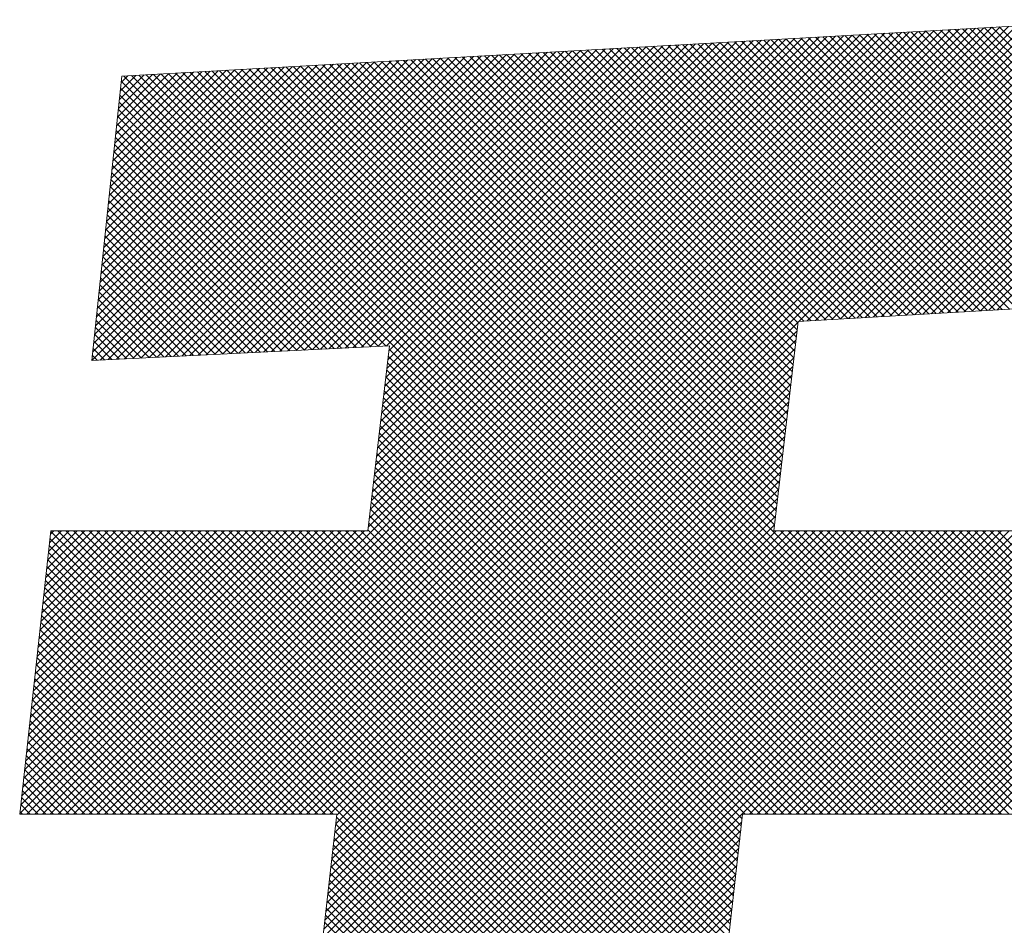
# Model space of a CAD drawing. Extents: x 505983 to 506833, y 3261825 to 3262779.
# Drawn here: x 506558 to 506558, y 3262358 to 3262358 of the extents above; entities that cross this region are included whole.
import ezdxf

# ---------------------------------------------------------------- set-up
doc = ezdxf.new("R2010")
doc.units = 0
doc.header["$LTSCALE"] = 0.5
doc.layers.get('0').update_dxf_attribs({"linetype": 'CONTINUOUS'})
doc.layers.add('TK', color=4, linetype='CONTINUOUS')
doc.layers.add('图框', color=137, linetype='CONTINUOUS')

# ---------------------------------------------------------------- blocks, each defined once
blk = doc.blocks.new('ghhh')
at = {"layer": 'TK', "color": 4, "lineweight": 0}
for points in [[(-94.67, 247.7), (-385.11, 231.4), (-393.83, 149.29), (-307.79, 153.51)], [(-189.7, 160.54), (-103.66, 165.6), (-94.67, 247.7)], [(-307.79, 153.51), (-313.98, 100.09), (-405.64, 100.09), (-414.64, 18.27), (-322.98, 18.27), (-363.75, -342.47), (-246.22, -342.47), (-205.73, 18.27), (-113.22, 18.27), (-104.23, 100.09), (-196.73, 100.09), (-189.7, 160.54)], [(-307.79, 153.51), (-313.98, 100.09), (-405.64, 100.09), (-414.64, 18.27), (-322.98, 18.27), (-363.75, -342.47), (-246.22, -342.47), (-205.73, 18.27), (-113.22, 18.27), (-104.23, 100.09), (-196.73, 100.09), (-189.7, 160.54)]]:
    blk.add_lwpolyline(points, dxfattribs=at)
at = {"layer": '图框', "color": 253, "linetype": 'Continuous'}
for p, q in [((-182.27, 160.98), (-95.6, 247.65)), ((-372.13, 18.27), (-145.55, 244.85)), ((-369.88, 18.27), (-143.17, 244.98)), ((-367.64, 18.27), (-140.79, 245.11)), ((-365.39, 18.27), (-138.41, 245.25)), ((-363.15, 18.27), (-136.03, 245.38)), ((-360.9, 18.27), (-133.65, 245.52)), ((-358.66, 18.27), (-131.28, 245.65)), ((-356.41, 18.27), (-128.9, 245.78)), ((-354.17, 18.27), (-126.52, 245.92)), ((-351.92, 18.27), (-124.14, 246.05)), ((-349.68, 18.27), (-121.76, 246.18)), ((-347.43, 18.27), (-119.38, 246.32)), ((-345.19, 18.27), (-117, 246.45)), ((-342.94, 18.27), (-114.63, 246.58)), ((-340.69, 18.27), (-112.25, 246.72)), ((-338.45, 18.27), (-109.87, 246.85)), ((-336.2, 18.27), (-107.49, 246.98)), ((-333.96, 18.27), (-105.11, 247.12)), ((-189.43, 160.56), (-102.73, 247.25)), ((-187.04, 160.7), (-100.35, 247.38)), ((-184.66, 160.84), (-97.98, 247.52)), ((-179.88, 161.12), (-94.83, 246.17)), ((-100.06, 198.45), (-146.42, 244.8)), ((-99.84, 200.47), (-144.29, 244.92)), ((-99.62, 202.49), (-142.17, 245.04)), ((-99.4, 204.52), (-140.04, 245.16)), ((-99.18, 206.54), (-137.91, 245.28)), ((-98.96, 208.56), (-135.79, 245.4)), ((-98.73, 210.59), (-133.66, 245.51)), ((-98.51, 212.61), (-131.54, 245.63)), ((-394.58, 18.27), (-169.33, 243.51)), ((-392.33, 18.27), (-166.96, 243.65)), ((-390.09, 18.27), (-164.58, 243.78)), ((-387.84, 18.27), (-162.2, 243.91)), ((-385.6, 18.27), (-159.82, 244.05)), ((-383.35, 18.27), (-157.44, 244.18)), ((-381.11, 18.27), (-155.06, 244.31)), ((-378.86, 18.27), (-152.68, 244.45)), ((-376.62, 18.27), (-150.31, 244.58)), ((-374.37, 18.27), (-147.93, 244.71)), ((-313.85, 101.25), (-171.71, 243.38)), ((-313.55, 103.78), (-174.09, 243.24)), ((-313.26, 106.32), (-176.47, 243.11)), ((-312.96, 108.86), (-178.85, 242.98)), ((-312.67, 111.4), (-181.23, 242.84)), ((-312.38, 113.94), (-183.61, 242.71)), ((-312.08, 116.48), (-185.98, 242.58)), ((-311.79, 119.02), (-188.36, 242.44)), ((-311.49, 121.56), (-190.74, 242.31)), ((-311.2, 124.1), (-193.12, 242.18)), ((-310.91, 126.64), (-195.5, 242.04)), ((-310.61, 129.18), (-197.88, 241.91)), ((-120.13, 164.63), (-197.43, 241.93)), ((-118.01, 164.76), (-195.31, 242.05)), ((-115.89, 164.88), (-193.18, 242.17)), ((-113.77, 165.01), (-191.06, 242.29)), ((-111.65, 165.13), (-188.93, 242.41)), ((-109.53, 165.26), (-186.81, 242.53)), ((-107.41, 165.38), (-184.68, 242.65)), ((-105.29, 165.51), (-182.55, 242.77)), ((-103.61, 166.07), (-180.43, 242.89)), ((-103.39, 168.1), (-178.3, 243.01)), ((-177.5, 161.26), (-95.11, 243.65)), ((-103.17, 170.12), (-176.18, 243.13)), ((-102.95, 172.14), (-174.05, 243.25)), ((-102.73, 174.17), (-171.93, 243.37)), ((-102.5, 176.19), (-169.8, 243.49)), ((-102.28, 178.21), (-167.67, 243.61)), ((-102.06, 180.24), (-165.55, 243.72)), ((-101.84, 182.26), (-163.42, 243.84)), ((-101.62, 184.28), (-161.3, 243.96)), ((-101.39, 186.31), (-159.17, 244.08)), ((-101.17, 188.33), (-157.05, 244.2)), ((-100.95, 190.35), (-154.92, 244.32)), ((-100.73, 192.38), (-152.79, 244.44)), ((-100.51, 194.4), (-150.67, 244.56)), ((-100.29, 196.42), (-148.54, 244.68)), ((-334.74, 152.19), (-247.83, 239.1)), ((-332.38, 152.31), (-245.45, 239.24)), ((-330.02, 152.42), (-243.07, 239.37)), ((-327.66, 152.54), (-240.69, 239.51)), ((-325.3, 152.65), (-238.31, 239.64)), ((-322.94, 152.77), (-235.94, 239.77)), ((-320.58, 152.89), (-233.56, 239.91)), ((-318.22, 153), (-231.18, 240.04)), ((-315.86, 153.12), (-228.8, 240.17)), ((-313.49, 153.23), (-226.42, 240.31)), ((-311.13, 153.35), (-224.04, 240.44)), ((-310.32, 131.71), (-200.26, 241.78)), ((-310.02, 134.25), (-202.63, 241.64)), ((-309.73, 136.79), (-205.01, 241.51)), ((-309.44, 139.33), (-207.39, 241.37)), ((-309.14, 141.87), (-209.77, 241.24)), ((-308.85, 144.41), (-212.15, 241.11)), ((-308.77, 153.46), (-221.66, 240.57)), ((-308.55, 146.95), (-214.53, 240.97)), ((-308.26, 149.49), (-216.91, 240.84)), ((-307.97, 152.03), (-219.28, 240.71)), ((-171.02, 161.64), (-248.45, 239.07)), ((-168.9, 161.77), (-246.33, 239.19)), ((-166.78, 161.89), (-244.2, 239.31)), ((-164.66, 162.01), (-242.07, 239.43)), ((-162.54, 162.14), (-239.95, 239.55)), ((-160.42, 162.26), (-237.82, 239.67)), ((-158.3, 162.39), (-235.7, 239.79)), ((-156.18, 162.51), (-233.57, 239.91)), ((-154.06, 162.64), (-231.45, 240.02)), ((-151.94, 162.76), (-229.32, 240.14)), ((-149.82, 162.89), (-227.19, 240.26)), ((-147.7, 163.01), (-225.07, 240.38)), ((-145.58, 163.14), (-222.94, 240.5)), ((-143.46, 163.26), (-220.82, 240.62)), ((-141.34, 163.39), (-218.69, 240.74)), ((-139.22, 163.51), (-216.57, 240.86)), ((-137.1, 163.64), (-214.44, 240.98)), ((-134.98, 163.76), (-212.31, 241.1)), ((-132.86, 163.89), (-210.19, 241.22)), ((-130.74, 164.01), (-208.06, 241.34)), ((-128.61, 164.13), (-205.94, 241.46)), ((-126.49, 164.26), (-203.81, 241.58)), ((-124.37, 164.38), (-201.69, 241.7)), ((-122.25, 164.51), (-199.56, 241.81)), ((-175.11, 161.4), (-95.39, 241.13)), ((-384.32, 149.76), (-297.78, 236.3)), ((-381.96, 149.88), (-295.4, 236.43)), ((-379.6, 149.99), (-293.02, 236.57)), ((-377.24, 150.11), (-290.64, 236.7)), ((-374.88, 150.22), (-288.26, 236.83)), ((-372.51, 150.34), (-285.89, 236.97)), ((-370.15, 150.46), (-283.51, 237.1)), ((-367.79, 150.57), (-281.13, 237.23)), ((-365.43, 150.69), (-278.75, 237.37)), ((-363.07, 150.8), (-276.37, 237.5)), ((-360.71, 150.92), (-273.99, 237.64)), ((-358.35, 151.03), (-271.61, 237.77)), ((-355.99, 151.15), (-269.24, 237.9)), ((-353.63, 151.27), (-266.86, 238.04)), ((-351.27, 151.38), (-264.48, 238.17)), ((-348.91, 151.5), (-262.1, 238.3)), ((-346.55, 151.61), (-259.72, 238.44)), ((-344.18, 151.73), (-257.34, 238.57)), ((-341.82, 151.84), (-254.96, 238.7)), ((-339.46, 151.96), (-252.59, 238.84)), ((-337.1, 152.08), (-250.21, 238.97)), ((-193.25, 129.99), (-299.47, 236.21)), ((-193.02, 132), (-297.34, 236.32)), ((-192.79, 134.01), (-295.22, 236.44)), ((-192.55, 136.02), (-293.09, 236.56)), ((-192.32, 138.04), (-290.97, 236.68)), ((-192.08, 140.05), (-288.84, 236.8)), ((-191.85, 142.06), (-286.71, 236.92)), ((-191.62, 144.07), (-284.59, 237.04)), ((-191.38, 146.08), (-282.46, 237.16)), ((-191.15, 148.09), (-280.34, 237.28)), ((-190.92, 150.1), (-278.21, 237.4)), ((-190.68, 152.11), (-276.09, 237.52)), ((-190.45, 154.13), (-273.96, 237.64)), ((-190.21, 156.14), (-271.83, 237.76)), ((-189.98, 158.15), (-269.71, 237.88)), ((-189.75, 160.16), (-267.58, 238)), ((-187.98, 160.64), (-265.46, 238.11)), ((-185.86, 160.77), (-263.33, 238.23)), ((-183.74, 160.89), (-261.21, 238.35)), ((-181.62, 161.02), (-259.08, 238.47)), ((-179.5, 161.14), (-256.95, 238.59)), ((-177.38, 161.27), (-254.83, 238.71)), ((-175.26, 161.39), (-252.7, 238.83)), ((-173.14, 161.52), (-250.58, 238.95)), ((-172.73, 161.54), (-95.66, 238.61)), ((-393.76, 149.3), (-307.29, 235.77)), ((-393.57, 151.73), (-309.67, 235.63)), ((-393.31, 154.24), (-312.05, 235.5)), ((-393.04, 156.76), (-314.43, 235.37)), ((-392.77, 159.27), (-316.81, 235.23)), ((-392.51, 161.78), (-319.19, 235.1)), ((-392.24, 164.29), (-321.57, 234.96)), ((-391.97, 166.8), (-323.94, 234.83)), ((-391.71, 169.31), (-326.32, 234.7)), ((-391.44, 171.83), (-328.7, 234.56)), ((-391.4, 149.41), (-304.92, 235.9)), ((-391.17, 174.34), (-331.08, 234.43)), ((-390.91, 176.85), (-333.46, 234.3)), ((-390.64, 179.36), (-335.84, 234.16)), ((-390.37, 181.87), (-338.22, 234.03)), ((-390.11, 184.38), (-340.59, 233.9)), ((-389.84, 186.9), (-342.97, 233.76)), ((-389.57, 189.41), (-345.35, 233.63)), ((-389.31, 191.92), (-347.73, 233.5)), ((-389.04, 149.53), (-302.54, 236.03)), ((-389.04, 194.43), (-350.11, 233.36)), ((-386.68, 149.65), (-300.16, 236.17)), ((-135.41, 18.27), (-350.49, 233.34)), ((-133.17, 18.27), (-348.36, 233.46)), ((-130.92, 18.27), (-346.23, 233.58)), ((-128.68, 18.27), (-344.11, 233.7)), ((-126.43, 18.27), (-341.98, 233.82)), ((-124.19, 18.27), (-339.86, 233.94)), ((-121.94, 18.27), (-337.73, 234.06)), ((-119.7, 18.27), (-335.61, 234.18)), ((-117.45, 18.27), (-333.48, 234.3)), ((-115.21, 18.27), (-331.35, 234.41)), ((-196.53, 101.83), (-329.23, 234.53)), ((-196.29, 103.85), (-327.1, 234.65)), ((-196.06, 105.86), (-324.98, 234.77)), ((-195.83, 107.87), (-322.85, 234.89)), ((-195.59, 109.88), (-320.73, 235.01)), ((-195.36, 111.89), (-318.6, 235.13)), ((-195.12, 113.9), (-316.47, 235.25)), ((-194.89, 115.91), (-314.35, 235.37)), ((-194.66, 117.92), (-312.22, 235.49)), ((-194.42, 119.94), (-310.1, 235.61)), ((-194.19, 121.95), (-307.97, 235.73)), ((-193.96, 123.96), (-305.85, 235.85)), ((-193.72, 125.97), (-303.72, 235.97)), ((-193.49, 127.98), (-301.59, 236.09)), ((-170.34, 161.68), (-95.94, 236.08)), ((-167.96, 161.82), (-96.22, 233.56)), ((-388.77, 196.94), (-352.49, 233.23)), ((-388.51, 199.45), (-354.87, 233.09)), ((-388.24, 201.97), (-357.24, 232.96)), ((-387.97, 204.48), (-359.62, 232.83)), ((-387.71, 206.99), (-362, 232.69)), ((-387.44, 209.5), (-364.38, 232.56)), ((-387.17, 212.01), (-366.76, 232.43)), ((-386.91, 214.53), (-369.14, 232.29)), ((-386.64, 217.04), (-371.52, 232.16)), ((-386.37, 219.55), (-373.9, 232.03)), ((-386.11, 222.06), (-376.27, 231.89)), ((-385.84, 224.57), (-378.65, 231.76)), ((-385.57, 227.08), (-381.03, 231.63)), ((-385.31, 229.6), (-383.41, 231.49)), ((-171.33, 18.27), (-384.5, 231.43)), ((-169.09, 18.27), (-382.37, 231.55)), ((-166.84, 18.27), (-380.25, 231.67)), ((-164.6, 18.27), (-378.12, 231.79)), ((-162.35, 18.27), (-375.99, 231.91)), ((-160.11, 18.27), (-373.87, 232.03)), ((-157.86, 18.27), (-371.74, 232.15)), ((-155.62, 18.27), (-369.62, 232.27)), ((-153.37, 18.27), (-367.49, 232.39)), ((-151.13, 18.27), (-365.37, 232.51)), ((-148.88, 18.27), (-363.24, 232.62)), ((-146.64, 18.27), (-361.11, 232.74)), ((-144.39, 18.27), (-358.99, 232.86)), ((-142.15, 18.27), (-356.86, 232.98)), ((-139.9, 18.27), (-354.74, 233.1)), ((-137.66, 18.27), (-352.61, 233.22)), ((-165.57, 161.96), (-96.49, 231.04)), ((-310.91, 153.36), (-385.48, 227.93)), ((-308.77, 153.46), (-385.27, 229.96)), ((-163.19, 162.1), (-96.77, 228.52)), ((-313.05, 153.25), (-385.7, 225.9)), ((-160.8, 162.24), (-97.04, 226)), ((-315.2, 153.15), (-385.91, 223.87)), ((-158.42, 162.38), (-97.32, 223.48)), ((-319.48, 152.94), (-386.35, 219.81)), ((-317.34, 153.04), (-386.13, 221.84)), ((-156.03, 162.52), (-97.6, 220.96)), ((-321.62, 152.83), (-386.56, 217.78)), ((-153.65, 162.66), (-97.87, 218.43)), ((-325.9, 152.62), (-386.99, 213.72)), ((-323.76, 152.73), (-386.78, 215.75)), ((-151.26, 162.8), (-98.15, 215.91)), ((-328.04, 152.52), (-387.21, 211.69)), ((-148.87, 162.94), (-98.43, 213.39)), ((-146.49, 163.08), (-98.7, 210.87)), ((-330.18, 152.42), (-387.42, 209.66)), ((-144.1, 163.22), (-98.98, 208.35)), ((-334.46, 152.21), (-387.85, 205.6)), ((-332.32, 152.31), (-387.64, 207.63)), ((-141.72, 163.36), (-99.26, 205.83)), ((-336.6, 152.1), (-388.07, 203.57)), ((-139.33, 163.5), (-99.53, 203.31)), ((-340.88, 151.89), (-388.5, 199.51)), ((-338.74, 152), (-388.28, 201.54)), ((-136.95, 163.64), (-99.81, 200.78)), ((-343.02, 151.79), (-388.72, 197.48)), ((-134.56, 163.78), (-100.08, 198.26)), ((-345.16, 151.68), (-388.93, 195.45)), ((-132.18, 163.93), (-100.36, 195.74)), ((-349.44, 151.47), (-389.36, 191.39)), ((-347.3, 151.58), (-389.15, 193.42)), ((-351.58, 151.37), (-389.58, 189.37)), ((-355.86, 151.16), (-390.01, 185.31)), ((-353.72, 151.26), (-389.79, 187.34)), ((-358, 151.05), (-390.22, 183.28)), ((-360.14, 150.95), (-390.44, 181.25)), ((-364.42, 150.74), (-390.87, 177.19)), ((-362.28, 150.84), (-390.65, 179.22)), ((-366.56, 150.63), (-391.09, 175.16)), ((-370.84, 150.42), (-391.52, 171.1)), ((-368.7, 150.53), (-391.3, 173.13)), ((-372.98, 150.32), (-391.73, 169.07)), ((-375.12, 150.21), (-391.95, 167.04)), ((-379.4, 150), (-392.38, 162.98)), ((-377.26, 150.11), (-392.16, 165.01)), ((-381.54, 149.9), (-392.59, 160.95)), ((-331.71, 18.27), (-189.74, 160.25)), ((-385.82, 149.69), (-393.02, 156.89)), ((-383.68, 149.79), (-392.81, 158.92)), ((-329.47, 18.27), (-190.03, 157.71)), ((-387.96, 149.58), (-393.24, 154.86)), ((-327.22, 18.27), (-190.33, 155.17)), ((-390.1, 149.48), (-393.46, 152.83)), ((-324.98, 18.27), (-190.62, 152.63)), ((-173.58, 18.27), (-307.9, 152.59)), ((-392.24, 149.37), (-393.67, 150.8)), ((-323.01, 18), (-190.92, 150.09)), ((-178.07, 18.27), (-308.37, 148.57)), ((-175.83, 18.27), (-308.13, 150.58)), ((-323.29, 15.47), (-191.21, 147.55)), ((-180.32, 18.27), (-308.6, 146.55)), ((-323.87, 10.4), (-191.8, 142.47)), ((-323.58, 12.93), (-191.51, 145.01)), ((-184.81, 18.27), (-309.06, 142.53)), ((-182.56, 18.27), (-308.83, 144.54)), ((-324.15, 7.87), (-192.1, 139.92)), ((-187.05, 18.27), (-309.3, 140.52)), ((-324.44, 5.34), (-192.39, 137.38)), ((-189.3, 18.27), (-309.53, 138.5)), ((-324.72, 2.81), (-192.69, 134.84)), ((-193.79, 18.27), (-310, 134.48)), ((-191.54, 18.27), (-309.76, 136.49)), ((-325.01, 0.28), (-192.99, 132.3)), ((-196.03, 18.27), (-310.23, 132.47)), ((-325.3, -2.25), (-193.28, 129.76)), ((-200.52, 18.27), (-310.7, 128.44)), ((-198.28, 18.27), (-310.46, 130.46)), ((-325.58, -4.78), (-193.58, 127.22)), ((-202.77, 18.27), (-310.93, 126.43)), ((-325.87, -7.31), (-193.87, 124.68)), ((-205.88, 16.9), (-311.39, 122.41)), ((-205.01, 18.27), (-311.16, 124.42)), ((-326.44, -12.38), (-194.46, 119.6)), ((-326.15, -9.85), (-194.17, 122.14)), ((-206.11, 14.88), (-311.63, 120.4)), ((-326.73, -14.91), (-194.76, 117.06)), ((-206.34, 12.86), (-311.86, 118.38)), ((-327.01, -17.44), (-195.05, 114.52)), ((-206.79, 8.82), (-312.33, 114.36)), ((-206.56, 10.84), (-312.09, 116.37)), ((-327.3, -19.97), (-195.35, 111.98)), ((-207.02, 6.8), (-312.56, 112.35)), ((-327.58, -22.5), (-195.64, 109.44)), ((-207.47, 2.77), (-313.03, 108.32)), ((-207.24, 4.78), (-312.79, 110.34)), ((-327.87, -25.03), (-195.94, 106.9)), ((-207.69, 0.75), (-313.26, 106.31)), ((-328.16, -27.56), (-196.23, 104.36)), ((-207.92, -1.27), (-313.49, 104.3)), ((-414.62, 18.43), (-332.96, 100.09)), ((-414.34, 20.95), (-335.21, 100.09)), ((-414.07, 23.48), (-337.45, 100.09)), ((-413.79, 26), (-339.7, 100.09)), ((-413.51, 28.52), (-341.94, 100.09)), ((-413.23, 31.04), (-344.19, 100.09)), ((-412.96, 33.57), (-346.43, 100.09)), ((-412.68, 36.09), (-348.68, 100.09)), ((-412.54, 18.27), (-330.72, 100.09)), ((-412.4, 38.61), (-350.92, 100.09)), ((-412.12, 41.13), (-353.17, 100.09)), ((-411.85, 43.66), (-355.41, 100.09)), ((-411.57, 46.18), (-357.66, 100.09)), ((-411.29, 48.7), (-359.9, 100.09)), ((-411.01, 51.22), (-362.15, 100.09)), ((-410.74, 53.75), (-364.39, 100.09)), ((-410.46, 56.27), (-366.64, 100.09)), ((-410.29, 18.27), (-328.47, 100.09)), ((-410.18, 58.79), (-368.88, 100.09)), ((-409.9, 61.31), (-371.13, 100.09)), ((-409.63, 63.84), (-373.37, 100.09)), ((-409.35, 66.36), (-375.62, 100.09)), ((-409.07, 68.88), (-377.86, 100.09)), ((-408.79, 71.4), (-380.11, 100.09)), ((-408.52, 73.93), (-382.35, 100.09)), ((-408.24, 76.45), (-384.6, 100.09)), ((-408.05, 18.27), (-326.23, 100.09)), ((-407.96, 78.97), (-386.84, 100.09)), ((-407.69, 81.49), (-389.09, 100.09)), ((-407.41, 84.02), (-391.33, 100.09)), ((-407.13, 86.54), (-393.58, 100.09)), ((-406.85, 89.06), (-395.82, 100.09)), ((-406.58, 91.58), (-398.07, 100.09)), ((-406.3, 94.1), (-400.31, 100.09)), ((-406.02, 96.63), (-402.56, 100.09)), ((-405.8, 18.27), (-323.98, 100.09)), ((-405.74, 99.15), (-404.8, 100.09)), ((-324, 18.27), (-405.66, 99.93)), ((-217.44, -86.05), (-403.57, 100.09)), ((-403.56, 18.27), (-321.74, 100.09)), ((-217.21, -84.03), (-401.33, 100.09)), ((-401.31, 18.27), (-319.49, 100.09)), ((-216.98, -82.01), (-399.08, 100.09)), ((-399.07, 18.27), (-317.25, 100.09)), ((-216.76, -79.99), (-396.84, 100.09)), ((-396.82, 18.27), (-315, 100.09)), ((-216.53, -77.97), (-394.59, 100.09)), ((-216.3, -75.96), (-392.35, 100.09)), ((-216.08, -73.94), (-390.1, 100.09)), ((-215.85, -71.92), (-387.86, 100.09)), ((-215.62, -69.9), (-385.61, 100.09)), ((-215.4, -67.88), (-383.37, 100.09)), ((-215.17, -65.86), (-381.12, 100.09)), ((-214.94, -63.84), (-378.88, 100.09)), ((-214.72, -61.83), (-376.63, 100.09)), ((-214.49, -59.81), (-374.39, 100.09)), ((-214.26, -57.79), (-372.14, 100.09)), ((-214.04, -55.77), (-369.9, 100.09)), ((-213.81, -53.75), (-367.65, 100.09)), ((-213.59, -51.73), (-365.41, 100.09)), ((-213.36, -49.71), (-363.16, 100.09)), ((-213.13, -47.7), (-360.92, 100.09)), ((-212.91, -45.68), (-358.67, 100.09)), ((-212.68, -43.66), (-356.43, 100.09)), ((-212.45, -41.64), (-354.18, 100.09)), ((-212.23, -39.62), (-351.94, 100.09)), ((-212, -37.6), (-349.69, 100.09)), ((-211.77, -35.59), (-347.45, 100.09)), ((-211.55, -33.57), (-345.2, 100.09)), ((-211.32, -31.55), (-342.96, 100.09)), ((-211.09, -29.53), (-340.71, 100.09)), ((-210.87, -27.51), (-338.47, 100.09)), ((-337.88, -113.62), (-124.17, 100.09)), ((-337.6, -111.09), (-126.42, 100.09)), ((-337.31, -108.56), (-128.66, 100.09)), ((-337.02, -106.03), (-130.91, 100.09)), ((-336.74, -103.5), (-133.15, 100.09)), ((-336.45, -100.97), (-135.4, 100.09)), ((-210.64, -25.49), (-336.22, 100.09)), ((-336.17, -98.43), (-137.64, 100.09)), ((-335.88, -95.9), (-139.89, 100.09)), ((-335.59, -93.37), (-142.13, 100.09)), ((-335.31, -90.84), (-144.38, 100.09)), ((-335.02, -88.31), (-146.62, 100.09)), ((-334.74, -85.78), (-148.87, 100.09)), ((-334.45, -83.25), (-151.11, 100.09)), ((-334.16, -80.72), (-153.36, 100.09)), ((-210.41, -23.47), (-333.98, 100.09)), ((-333.88, -78.19), (-155.6, 100.09)), ((-333.59, -75.65), (-157.85, 100.09)), ((-333.31, -73.12), (-160.09, 100.09)), ((-333.02, -70.59), (-162.34, 100.09)), ((-332.73, -68.06), (-164.58, 100.09)), ((-332.45, -65.53), (-166.83, 100.09)), ((-332.16, -63), (-169.07, 100.09)), ((-331.87, -60.47), (-171.32, 100.09)), ((-210.19, -21.46), (-331.73, 100.09)), ((-331.59, -57.94), (-173.56, 100.09)), ((-331.3, -55.41), (-175.81, 100.09)), ((-331.02, -52.87), (-178.05, 100.09)), ((-330.73, -50.34), (-180.3, 100.09)), ((-330.44, -47.81), (-182.54, 100.09)), ((-330.16, -45.28), (-184.79, 100.09)), ((-329.87, -42.75), (-187.03, 100.09)), ((-329.59, -40.22), (-189.28, 100.09)), ((-209.96, -19.44), (-329.49, 100.09)), ((-329.3, -37.69), (-191.52, 100.09)), ((-329.01, -35.16), (-193.77, 100.09)), ((-328.73, -32.63), (-196.01, 100.09)), ((-328.44, -30.09), (-196.53, 101.82)), ((-209.73, -17.42), (-327.24, 100.09)), ((-209.51, -15.4), (-325, 100.09)), ((-209.28, -13.38), (-322.75, 100.09)), ((-209.05, -11.36), (-320.51, 100.09)), ((-208.83, -9.34), (-318.26, 100.09)), ((-208.6, -7.33), (-316.02, 100.09)), ((-208.37, -5.31), (-313.96, 100.28)), ((-208.15, -3.29), (-313.72, 102.29)), ((-203.75, 18.27), (-121.93, 100.09)), ((-201.5, 18.27), (-119.68, 100.09)), ((-199.26, 18.27), (-117.44, 100.09)), ((-197.01, 18.27), (-115.19, 100.09)), ((-113.2, 18.5), (-194.78, 100.09)), ((-194.77, 18.27), (-112.95, 100.09)), ((-112.98, 20.53), (-192.54, 100.09)), ((-192.52, 18.27), (-110.7, 100.09)), ((-112.75, 22.55), (-190.29, 100.09)), ((-190.28, 18.27), (-108.46, 100.09)), ((-112.53, 24.57), (-188.05, 100.09)), ((-188.03, 18.27), (-106.21, 100.09)), ((-112.31, 26.59), (-185.8, 100.09)), ((-185.79, 18.27), (-104.26, 99.8)), ((-112.09, 28.62), (-183.56, 100.09)), ((-111.86, 30.64), (-181.31, 100.09)), ((-111.64, 32.66), (-179.07, 100.09)), ((-111.42, 34.68), (-176.82, 100.09)), ((-111.2, 36.71), (-174.58, 100.09)), ((-110.97, 38.73), (-172.33, 100.09)), ((-110.75, 40.75), (-170.09, 100.09)), ((-110.53, 42.78), (-167.84, 100.09)), ((-110.31, 44.8), (-165.6, 100.09)), ((-110.08, 46.82), (-163.35, 100.09)), ((-109.86, 48.84), (-161.11, 100.09)), ((-109.64, 50.87), (-158.86, 100.09)), ((-109.42, 52.89), (-156.62, 100.09)), ((-109.19, 54.91), (-154.37, 100.09)), ((-108.97, 56.93), (-152.13, 100.09)), ((-108.75, 58.96), (-149.88, 100.09)), ((-108.53, 60.98), (-147.64, 100.09)), ((-108.3, 63), (-145.39, 100.09)), ((-108.08, 65.02), (-143.15, 100.09)), ((-107.86, 67.05), (-140.9, 100.09)), ((-107.64, 69.07), (-138.66, 100.09)), ((-107.41, 71.09), (-136.41, 100.09)), ((-107.19, 73.12), (-134.17, 100.09)), ((-106.97, 75.14), (-131.92, 100.09)), ((-326.24, 18.27), (-405.88, 97.91)), ((-183.54, 18.27), (-104.54, 97.27)), ((-328.49, 18.27), (-406.1, 95.88)), ((-181.3, 18.27), (-104.81, 94.75)), ((-332.98, 18.27), (-406.55, 91.84)), ((-330.73, 18.27), (-406.33, 93.86)), ((-179.05, 18.27), (-105.09, 92.23)), ((-335.22, 18.27), (-406.77, 89.82)), ((-176.81, 18.27), (-105.37, 89.71)), ((-339.71, 18.27), (-407.22, 85.77)), ((-337.47, 18.27), (-406.99, 87.79)), ((-174.56, 18.27), (-105.65, 87.18)), ((-341.96, 18.27), (-407.44, 83.75)), ((-172.32, 18.27), (-105.92, 84.66)), ((-346.45, 18.27), (-407.88, 79.7)), ((-344.2, 18.27), (-407.66, 81.72)), ((-170.07, 18.27), (-106.2, 82.14)), ((-348.69, 18.27), (-408.1, 77.68)), ((-167.82, 18.27), (-106.48, 79.62)), ((-165.58, 18.27), (-106.75, 77.09)), ((-350.94, 18.27), (-408.33, 75.66)), ((-163.33, 18.27), (-107.03, 74.57)), ((-355.43, 18.27), (-408.77, 71.61)), ((-353.19, 18.27), (-408.55, 73.63)), ((-161.09, 18.27), (-107.31, 72.05)), ((-357.68, 18.27), (-408.99, 69.59)), ((-158.84, 18.27), (-107.59, 69.53)), ((-362.17, 18.27), (-409.44, 65.54)), ((-359.92, 18.27), (-409.22, 67.57)), ((-156.6, 18.27), (-107.86, 67)), ((-364.41, 18.27), (-409.66, 63.52)), ((-154.35, 18.27), (-108.14, 64.48)), ((-366.66, 18.27), (-409.88, 61.5)), ((-152.11, 18.27), (-108.42, 61.96)), ((-371.15, 18.27), (-410.33, 57.45)), ((-368.9, 18.27), (-410.11, 59.48)), ((-149.86, 18.27), (-108.7, 59.44)), ((-147.62, 18.27), (-108.97, 56.92)), ((-373.39, 18.27), (-410.55, 55.43)), ((-145.37, 18.27), (-109.25, 54.39)), ((-377.88, 18.27), (-411, 51.38)), ((-375.64, 18.27), (-410.77, 53.41)), ((-143.13, 18.27), (-109.53, 51.87)), ((-380.13, 18.27), (-411.22, 49.36)), ((-140.88, 18.27), (-109.81, 49.35)), ((-382.37, 18.27), (-411.44, 47.34)), ((-138.64, 18.27), (-110.08, 46.83)), ((-386.86, 18.27), (-411.89, 43.29)), ((-384.62, 18.27), (-411.66, 45.32)), ((-136.39, 18.27), (-110.36, 44.3)), ((-389.11, 18.27), (-412.11, 41.27)), ((-134.15, 18.27), (-110.64, 41.78)), ((-393.6, 18.27), (-412.55, 37.23)), ((-391.35, 18.27), (-412.33, 39.25)), ((-131.9, 18.27), (-110.92, 39.26)), ((-395.84, 18.27), (-412.78, 35.2)), ((-398.09, 18.27), (-413, 33.18)), ((-402.58, 18.27), (-413.44, 29.14)), ((-400.33, 18.27), (-413.22, 31.16)), ((-404.82, 18.27), (-413.67, 27.11)), ((-409.31, 18.27), (-414.11, 23.07)), ((-407.07, 18.27), (-413.89, 25.09)), ((-411.56, 18.27), (-414.33, 21.05)), ((-413.8, 18.27), (-414.55, 19.02)), ((-217.66, -88.07), (-323.08, 17.35)), ((-338.17, -116.15), (-205.98, 16.04)), ((-217.89, -90.09), (-323.31, 15.33)), ((-338.45, -118.68), (-206.26, 13.51)), ((-218.12, -92.1), (-323.54, 13.32)), ((-338.74, -121.22), (-206.55, 10.98)), ((-218.57, -96.14), (-323.99, 9.28)), ((-218.34, -94.12), (-323.76, 11.3)), ((-339.31, -126.28), (-207.11, 5.92)), ((-339.03, -123.75), (-206.83, 8.45)), ((-218.8, -98.16), (-324.22, 7.26)), ((-339.6, -128.81), (-207.4, 3.39)), ((-219.25, -102.2), (-324.68, 3.23)), ((-219.02, -100.18), (-324.45, 5.25)), ((-339.88, -131.34), (-207.68, 0.86)), ((-219.48, -104.21), (-324.9, 1.21)), ((-340.17, -133.87), (-207.97, -1.67)), ((-219.93, -108.25), (-325.36, -2.82)), ((-219.7, -106.23), (-325.13, -0.8)), ((-340.46, -136.4), (-208.25, -4.19)), ((-220.16, -110.27), (-325.59, -4.84)), ((-340.74, -138.93), (-208.53, -6.72)), ((-220.38, -112.29), (-325.82, -6.85)), ((-341.03, -141.46), (-208.82, -9.25)), ((-220.83, -116.33), (-326.27, -10.89)), ((-220.61, -114.31), (-326.04, -8.87)), ((-341.31, -144), (-209.1, -11.78)), ((-221.06, -118.34), (-326.5, -12.91))]:
    blk.add_line(p, q, dxfattribs=at)
blk = doc.blocks.new('qweqwew2qewqewq')
blk.add_blockref('ghhh', (-693.15, 307.9))

msp = doc.modelspace()

# ---------------------------------------------------------------- block references
at = {"xscale": 0.001, "yscale": 0.001, "zscale": 0.001}
msp.add_blockref('qweqwew2qewqewq', (506558.97788, 3262357.3198), dxfattribs=at)

doc.saveas('drawing.dxf')
